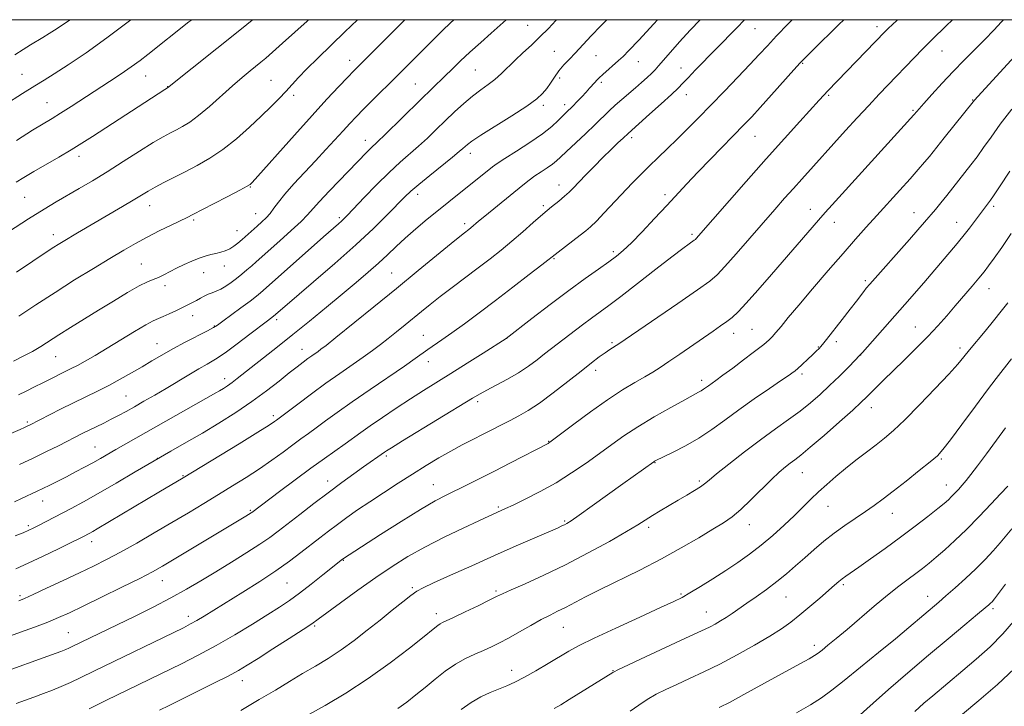
# Model space of a CAD drawing. Extents: x 2197300 to 2200200, y 337300 to 340200.
# Drawn here: x 2198136 to 2198439, y 339789 to 340000 of the extents above; entities that cross this region are included whole.
import ezdxf

# ---------------------------------------------------------------- set-up
doc = ezdxf.new("R2010")
doc.units = 0
doc.header["$MEASUREMENT"] = 0
for name, color, linetype, lineweight in [('32000', 7, 'Continuous', 0), ('DTM SPOT ELEVATION', 2, 'Continuous', 13), ('INDEX CONTOUR', 41, 'Continuous', 13), ('INTERMEDIATE CONTOUR', 44, 'Continuous', 0)]:
    doc.layers.add(name, color=color, linetype=linetype, lineweight=lineweight)

msp = doc.modelspace()

# ---------------------------------------------------------------- linework, layer by layer
at = {"layer": '32000', "flags": 128}
msp.add_lwpolyline([(2197500, 337500), (2200000, 337500), (2200000, 340000), (2197500, 340000), (2197500, 337500)], dxfattribs=at)
at = {"layer": 'DTM SPOT ELEVATION'}
for p in [(2198292.24, 339998.26, 1095.05), (2198362.05, 339997.27, 1104.85), (2198399.53, 339997.86, 1109.53), (2198300.42, 339990.26, 1097.07), (2198313.25, 339988.98, 1098.95), (2198419.45, 339990.38, 1112.79), (2198237.54, 339987.53, 1089.39), (2198276.14, 339984.59, 1094.99), (2198326.23, 339987.13, 1100.77), (2198339.31, 339985.14, 1103.26), (2198376.72, 339986.63, 1108.13), (2198136.94, 339983.18, 1079.14), (2198174.93, 339982.69, 1082.82), (2198302.02, 339982.09, 1098.36), (2198181.66, 339979.4, 1083.96), (2198213.42, 339981.37, 1087.07), (2198257.72, 339980.26, 1093.08), (2198314.88, 339980.73, 1100.29), (2198220.38, 339976.77, 1088.39), (2198340.94, 339976.99, 1104.67), (2198384.68, 339976.79, 1110.19), (2198144.67, 339974.56, 1081.11), (2198297.06, 339973.65, 1098.38), (2198303.64, 339973.95, 1099.53), (2198428.9, 339975.29, 1115.92), (2198410.58, 339972.2, 1113.81), (2198324.22, 339963.77, 1104.39), (2198362.03, 339964.18, 1108.84), (2198242.38, 339962.96, 1093.38), (2198154.48, 339958.01, 1084.51), (2198274.62, 339958.99, 1098.53), (2198207.08, 339948.59, 1090.1), (2198301.89, 339949.23, 1103.37), (2198137.73, 339945.46, 1084.97), (2198258.41, 339946.32, 1098.51), (2198334.37, 339946.22, 1107.6), (2198176.12, 339942.84, 1088.7), (2198297.06, 339942.91, 1103.71), (2198435.38, 339942.71, 1120.33), (2198208.69, 339940.46, 1091.19), (2198379.06, 339941.73, 1113.34), (2198410.9, 339940.74, 1117.27), (2198189.63, 339938.51, 1090.24), (2198234.42, 339939.18, 1095.71), (2198272.89, 339937.34, 1101.61), (2198386.44, 339937.72, 1114.69), (2198423.95, 339937.81, 1119.26), (2198146.59, 339933.99, 1087.44), (2198203.02, 339935.21, 1091.23), (2198342.75, 339934.1, 1109.71), (2198318.58, 339928.74, 1107.67), (2198173.62, 339924.98, 1091.09), (2198199.09, 339924.36, 1092.65), (2198300.29, 339926.6, 1106.14), (2198192.79, 339922.35, 1092.76), (2198250.44, 339922.19, 1101.1), (2198180.87, 339918.36, 1092.43), (2198395.93, 339919.87, 1117.71), (2198433.9, 339917.37, 1122.74), (2198189.39, 339909.07, 1094.68), (2198195.97, 339905.97, 1095.9), (2198215.11, 339907.86, 1098.35), (2198260.18, 339903.11, 1105.15), (2198355.47, 339903.69, 1114.62), (2198361.16, 339904.88, 1115.05), (2198411.24, 339905.57, 1121.15), (2198178.42, 339900.53, 1095.22), (2198285.79, 339902.1, 1108.02), (2198318.17, 339900.77, 1111.79), (2198387.07, 339901.14, 1118.44), (2198222.91, 339898.78, 1101.28), (2198381.46, 339899.48, 1117.91), (2198394.54, 339897.03, 1120.02), (2198425.01, 339899.19, 1123.58), (2198147.25, 339896.47, 1092.89), (2198261.77, 339894.99, 1106.63), (2198313.09, 339892.35, 1112.48), (2198376.45, 339891.14, 1118.34), (2198199.15, 339889.76, 1099.43), (2198345.67, 339889.24, 1115.56), (2198168.91, 339884.46, 1097.04), (2198276.88, 339882.68, 1110.34), (2198397.76, 339880.87, 1122.62), (2198138.55, 339876.43, 1095.75), (2198214.15, 339878.43, 1103.62), (2198298.73, 339870.47, 1113.93), (2198159.39, 339868.73, 1099.14), (2198178.54, 339865.28, 1101.99), (2198248.88, 339866.02, 1110.28), (2198331.35, 339863.95, 1118.08), (2198419.24, 339865.09, 1126.19), (2198376.63, 339860.87, 1122.82), (2198186.4, 339859.98, 1103.88), (2198230.84, 339858.29, 1109.41), (2198344.99, 339858.28, 1119.74), (2198263.28, 339857.23, 1113.19), (2198420.83, 339857.05, 1127.3), (2198143.28, 339852.18, 1100.69), (2198207.06, 339849.32, 1107.83), (2198283.24, 339850.33, 1115.77), (2198384.46, 339850.57, 1124.84), (2198303.55, 339846.06, 1117.81), (2198404.2, 339848.44, 1126.71), (2198138.86, 339844.6, 1101.69), (2198329.4, 339844.05, 1120.38), (2198360.33, 339844.94, 1122.7), (2198158.32, 339839.73, 1104.54), (2198235.6, 339834, 1114.08), (2198180.07, 339827.74, 1108.74), (2198218.28, 339827, 1112.96), (2198256.86, 339825.54, 1117.77), (2198282.49, 339824.5, 1119.75), (2198389.22, 339826.5, 1128.27), (2198136.31, 339823.15, 1105.7), (2198339.28, 339823.64, 1123.79), (2198371.57, 339822.69, 1126.88), (2198415.1, 339822.89, 1131.33), (2198435.12, 339819.11, 1134.32), (2198188.01, 339816.75, 1111.49), (2198264.23, 339817.56, 1119.5), (2198347.13, 339818.11, 1125.21), (2198226.79, 339813.78, 1116.2), (2198303.21, 339813.43, 1122.87), (2198151.16, 339811.77, 1109.09), (2198380.3, 339807.85, 1129.55), (2198287.28, 339800.17, 1123.38), (2198318.49, 339800.04, 1125.94), (2198204.59, 339797.04, 1116.63)]:
    msp.add_point(p, dxfattribs=at)
at = {"layer": 'INDEX CONTOUR', "flags": 128}
for points, elevation in [([(2198405.784, 340000), (2198405.567, 339999.794), (2198402.942, 339997.27), (2198401.9469, 339996.282), (2198384.3721, 339978.11), (2198383.176, 339976.84), (2198381.7031, 339975.236), (2198375.81, 339968.7421), (2198371.085, 339963.499), (2198365.47, 339957.216), (2198359.332, 339950.282), (2198344.025, 339932.844), (2198343.7241, 339932.525), (2198343.4, 339932.255), (2198341.811, 339931.139), (2198339.862, 339929.711), (2198336.524, 339927.173), (2198331.595, 339923.345), (2198325.983, 339918.968), (2198320.87, 339915.016), (2198317.124, 339912.197), (2198311.861, 339908.356), (2198309.108, 339906.283), (2198297.427, 339897.332), (2198295.146, 339895.554), (2198292.497, 339893.591), (2198289.433, 339891.552), (2198285.997, 339889.551), (2198282.597, 339887.731), (2198279.727, 339886.2361), (2198277.604, 339885.078), (2198275.317, 339883.723), (2198253.84, 339870.636), (2198250.454, 339868.555), (2198248.875, 339867.564), (2198248.263, 339867.1569), (2198241.86, 339862.649), (2198238.819, 339860.482), (2198235.134, 339857.815), (2198230.968, 339854.736), (2198226.535, 339851.381), (2198222.235, 339848.074), (2198215.641, 339842.942), (2198213.047, 339841.0131), (2198209.9931, 339838.921), (2198205.947, 339836.321), (2198201.2419, 339833.39), (2198196.429, 339830.437), (2198191.903, 339827.69), (2198187.43, 339825.069), (2198182.622, 339822.414), (2198177.243, 339819.627), (2198171.675, 339816.854), (2198152.396, 339807.463), (2198151.375, 339806.984), (2198150.386, 339806.556), (2198148.834, 339805.956), (2198146.052, 339804.944), (2198130.01, 339799.252)], 1110), ([(2198170.355, 340000), (2198169.932, 339999.666), (2198163.038, 339994.421), (2198156.654, 339989.8611), (2198151.174, 339986.176), (2198146.8689, 339983.41), (2198143.765, 339981.467), (2198140.918, 339979.7019), (2198137.143, 339977.328), (2198131.677, 339973.841)], 1080), ([(2198332.141, 340000), (2198330.989, 339998.755), (2198326.327, 339993.7401), (2198323.3199, 339990.549), (2198321.524, 339988.728), (2198320.13, 339987.431), (2198315.299, 339983.151), (2198314.225, 339982.169), (2198313.464, 339981.425), (2198312.818, 339980.733), (2198311.243, 339978.948), (2198310.1569, 339977.7449), (2198308.826, 339976.319), (2198307.404, 339974.831), (2198306.09, 339973.488), (2198304.05, 339971.468), (2198301.631, 339969.006), (2198299.672, 339967.215), (2198296.807, 339964.973), (2198292.932, 339962.318), (2198288.759, 339959.63), (2198285.204, 339957.375), (2198282.914, 339955.867), (2198281.451, 339954.804), (2198268.016, 339944.072), (2198264.85, 339941.518), (2198261.398, 339938.689), (2198257.895, 339935.746), (2198254.64, 339932.9021), (2198251.822, 339930.301), (2198249.211, 339927.815), (2198246.469, 339925.254), (2198243.305, 339922.444), (2198239.609, 339919.287), (2198235.318, 339915.706), (2198230.436, 339911.686), (2198225.254, 339907.462), (2198220.131, 339903.331), (2198215.393, 339899.554), (2198203.078, 339889.796), (2198201.458, 339888.56), (2198200.05, 339887.566), (2198198.7871, 339886.747), (2198197.637, 339886.052), (2198196.462, 339885.372), (2198165.76, 339867.976), (2198161.085, 339865.266), (2198158.75, 339863.947), (2198156.163, 339862.545), (2198153.403, 339861.092), (2198150.608, 339859.6451), (2198147.914, 339858.265), (2198145.45, 339857.018), (2198143.342, 339855.974), (2198141.65, 339855.166), (2198136.823, 339852.948), (2198134.636, 339851.96)], 1100), ([(2198254.5229, 340000), (2198254.317, 339999.794), (2198238.815, 339984.26), (2198236.912, 339982.29), (2198234.22, 339979.449), (2198230.593, 339975.5551), (2198226.008, 339970.545), (2198220.62, 339964.564), (2198207.594, 339949.993), (2198207.28, 339949.67), (2198206.9761, 339949.426), (2198206.048, 339948.868), (2198203.88, 339947.685), (2198200.156, 339945.719), (2198195.7701, 339943.4281), (2198189.425, 339940.1461), (2198187.679, 339939.276), (2198182.75, 339936.913), (2198179.123, 339935.143), (2198175.352, 339933.226), (2198171.807, 339931.301), (2198168.175, 339929.204), (2198163.9751, 339926.696), (2198158.873, 339923.609), (2198153.114, 339920.065), (2198147.09, 339916.256), (2198141.213, 339912.409), (2198135.986, 339908.9)], 1090), ([(2198440.278, 339953.527), (2198437.1391, 339948.69), (2198435.294, 339945.87), (2198434.391, 339944.547), (2198429.743, 339938.383), (2198427.909, 339935.9859), (2198425.849, 339933.373), (2198423.633, 339930.672), (2198421.293, 339927.897), (2198413.885, 339919.228), (2198411.609, 339916.586), (2198409.565, 339914.242), (2198395.023, 339897.76), (2198394.076, 339896.728), (2198392.841, 339895.452), (2198390.736, 339893.307), (2198387.975, 339890.538), (2198384.97, 339887.606), (2198382.0351, 339884.874), (2198379.076, 339882.312), (2198375.898, 339879.79), (2198372.331, 339877.173), (2198368.304, 339874.298), (2198363.766, 339870.997), (2198358.804, 339867.236), (2198354.049, 339863.522), (2198350.264, 339860.499), (2198347.952, 339858.608), (2198346.561, 339857.487), (2198345.278, 339856.572), (2198343.455, 339855.409), (2198341.116, 339853.988), (2198338.448, 339852.407), (2198332.929, 339849.162), (2198330.521, 339847.7), (2198326.098, 339844.8921), (2198322.5729, 339842.777), (2198317.314, 339839.7709), (2198310.828, 339836.218), (2198303.8899, 339832.618), (2198297.24, 339829.411), (2198291.471, 339826.785), (2198287.137, 339824.869), (2198284.504, 339823.681), (2198282.668, 339822.802), (2198280.438, 339821.705), (2198276.993, 339820.033), (2198273.002, 339818.115), (2198269.507, 339816.452), (2198266.0929, 339814.845), (2198265.3969, 339814.46), (2198264.659, 339813.936), (2198263.245, 339812.812), (2198260.497, 339810.5939), (2198255.964, 339806.978), (2198250.029, 339802.436), (2198243.28, 339797.635), (2198236.347, 339793.176), (2198230.007, 339789.407), (2198225.075, 339786.609)], 1120), ([(2198439.684, 339856.718), (2198437.479, 339854.353), (2198434.606, 339851.297), (2198430.898, 339847.415), (2198426.998, 339843.45), (2198423.44, 339840.014), (2198420.34, 339837.181), (2198417.7091, 339834.893), (2198415.508, 339833.062), (2198413.513, 339831.486), (2198411.449, 339829.934), (2198409.065, 339828.181), (2198406.208, 339826.03), (2198402.744, 339823.289), (2198398.65, 339819.885), (2198390.303, 339812.766), (2198386.986, 339809.974), (2198384.4391, 339807.869), (2198382.63, 339806.397), (2198381.426, 339805.449), (2198380.308, 339804.69), (2198378.657, 339803.733), (2198375.994, 339802.2711), (2198372.399, 339800.315), (2198368.089, 339797.956), (2198358.5951, 339792.715), (2198354.381, 339790.444), (2198351.066, 339788.7441)], 1130)]:
    msp.add_lwpolyline(points, dxfattribs=dict(at, elevation=elevation))
at = {"layer": 'INTERMEDIATE CONTOUR', "flags": 128}
for points, elevation in [([(2198301.16, 340000), (2198300.913, 339999.734), (2198298.598, 339997.3), (2198296.013, 339994.698), (2198293.362, 339992.179), (2198290.775, 339989.792), (2198288.363, 339987.534), (2198284.186, 339983.439), (2198282.188, 339981.659), (2198280.082, 339980.053), (2198277.81, 339978.43), (2198275.329, 339976.556), (2198272.623, 339974.266), (2198269.784, 339971.669), (2198266.931, 339968.947), (2198264.155, 339966.256), (2198261.441, 339963.656), (2198258.745, 339961.181), (2198253.035, 339956.232), (2198249.659, 339953.118), (2198245.818, 339949.2961), (2198242.02, 339945.354), (2198236.95, 339939.9989), (2198235.83, 339938.854), (2198235.055, 339938.12), (2198234.12, 339937.29), (2198229.58, 339933.297), (2198210.998, 339916.795), (2198210.156, 339916.079), (2198208.921, 339915.085), (2198206.982, 339913.597), (2198204.204, 339911.525), (2198198.595, 339907.394), (2198196.986, 339906.2281), (2198195.711, 339905.421), (2198193.875, 339904.4371), (2198187.07, 339900.923), (2198183.241, 339898.882), (2198179.894, 339896.999), (2198176.874, 339895.2229), (2198173.853, 339893.429), (2198170.582, 339891.53), (2198167.118, 339889.587), (2198163.594, 339887.698), (2198160.099, 339885.924), (2198152.789, 339882.333), (2198148.814, 339880.338), (2198139.2259, 339875.435), (2198138.557, 339875.115), (2198137.744, 339874.748), (2198136.36, 339874.142), (2198125.787, 339869.589)], 1096), ([(2198389.313, 340000), (2198387.77, 339998.497), (2198379.669, 339990.553), (2198377.421, 339988.325), (2198375.8699, 339986.702), (2198373.931, 339984.549), (2198367.14, 339976.924), (2198363.676, 339973.066), (2198361.04, 339970.189), (2198358.754, 339967.782), (2198348.412, 339957.194), (2198344.485, 339953.123), (2198341.163, 339949.607), (2198334.936, 339942.885), (2198331.2251, 339938.912), (2198327.412, 339934.894), (2198324.078, 339931.4751), (2198321.594, 339929.092), (2198319.504, 339927.343), (2198317.142, 339925.617), (2198313.958, 339923.391), (2198309.85, 339920.495), (2198304.834, 339916.849), (2198299.095, 339912.529), (2198293.5111, 339908.239), (2198285.607, 339902.106), (2198278.575, 339897.614), (2198273.65, 339894.483), (2198268.629, 339891.315), (2198260.244, 339886.087), (2198256.23, 339883.538), (2198251.904, 339880.715), (2198247.612, 339877.847), (2198243.854, 339875.277), (2198240.9611, 339873.234), (2198236.173, 339869.765), (2198229.807, 339865.246), (2198225.619, 339862.222), (2198220.809, 339858.674), (2198216.054, 339855.122), (2198207.533, 339848.6719), (2198207.29, 339848.505), (2198205.692, 339847.516), (2198183.732, 339834.289), (2198180.12, 339832.15), (2198177.02, 339830.421), (2198173.143, 339828.421), (2198167.638, 339825.685), (2198161.381, 339822.622), (2198155.6869, 339819.8591), (2198151.489, 339817.851), (2198148.202, 339816.368), (2198144.863, 339815.004), (2198140.798, 339813.466), (2198136.482, 339811.891), (2198129.916, 339809.543)], 1108), ([(2198224.943, 340000), (2198224.493, 339999.584), (2198220.733, 339996.152), (2198216.996, 339992.775), (2198213.879, 339989.988), (2198211.78, 339988.151), (2198210.311, 339986.92), (2198207.024, 339984.285), (2198204.608, 339982.292), (2198201.629, 339979.726), (2198194.525, 339973.389), (2198191.194, 339970.577), (2198188.481, 339968.571), (2198186.285, 339967.214), (2198184.396, 339966.216), (2198182.56, 339965.276), (2198180.34, 339964.062), (2198177.255, 339962.232), (2198173.0101, 339959.584), (2198168.067, 339956.455), (2198163.074, 339953.32), (2198158.556, 339950.561), (2198154.535, 339948.179), (2198147.494, 339944.106), (2198143.725, 339941.856), (2198138.958, 339938.863), (2198132.826, 339934.848)], 1086), ([(2198269.545, 340000), (2198268.504, 339999.0299), (2198266.033, 339996.63), (2198263.334, 339993.947), (2198254.609, 339985.201), (2198241.822, 339972.5), (2198239.54, 339970.175), (2198237.592, 339968.121), (2198235.57, 339965.915), (2198230.304, 339960.089), (2198227.125, 339956.64), (2198220.457, 339949.543), (2198217.698, 339946.459), (2198215.724, 339944.002), (2198214.3219, 339942.079), (2198213.1601, 339940.516), (2198211.957, 339939.156), (2198210.646, 339937.883), (2198209.216, 339936.595), (2198204.603, 339932.518), (2198203.257, 339931.367), (2198202, 339930.3989), (2198200.737, 339929.622), (2198199.392, 339929.032), (2198197.966, 339928.58), (2198196.48, 339928.209), (2198194.935, 339927.852), (2198193.25, 339927.408), (2198191.325, 339926.77), (2198189.109, 339925.867), (2198186.748, 339924.786), (2198184.441, 339923.649), (2198180.48, 339921.616), (2198178.82, 339920.846), (2198177.2719, 339920.244), (2198175.457, 339919.502), (2198172.924, 339918.237), (2198169.369, 339916.189), (2198165.081, 339913.577), (2198160.496, 339910.743), (2198151.861, 339905.435), (2198148.253, 339903.187), (2198142.714, 339899.657), (2198140.159, 339898.134), (2198137.347, 339896.617), (2198134.318, 339895.111)], 1092), ([(2198151.701, 340000), (2198150.589, 339999.192), (2198147.713, 339997.245), (2198145.34, 339995.736), (2198143.332, 339994.506), (2198139.545, 339992.228), (2198137.335, 339990.869), (2198134.762, 339989.244)], 1078), ([(2198345.157, 340000), (2198342.091, 339996.732), (2198338.891, 339993.207), (2198336.094, 339990.045), (2198332.422, 339985.8001), (2198331.349, 339984.597), (2198330.286, 339983.511), (2198328.913, 339982.223), (2198327.228, 339980.718), (2198325.305, 339979.06), (2198321.127, 339975.529), (2198319.1249, 339973.766), (2198317.278, 339972.026), (2198312.948, 339967.802), (2198309.9561, 339964.965), (2198304.1201, 339959.485), (2198302.3131, 339957.758), (2198301.054, 339956.602), (2198299.824, 339955.6299), (2198298.225, 339954.531), (2198296.367, 339953.304), (2198294.483, 339952.021), (2198292.709, 339950.705), (2198290.787, 339949.178), (2198279.069, 339939.689), (2198277.173, 339938.115), (2198274.748, 339936.043), (2198274.173, 339935.5871), (2198272.813, 339934.547), (2198271.39, 339933.418), (2198268.706, 339931.237), (2198258.605, 339922.934), (2198251.959, 339917.492), (2198244.956, 339911.798), (2198233.3529, 339902.427), (2198230.307, 339899.984), (2198228.766, 339898.774), (2198227.898, 339898.137), (2198225.949, 339896.782), (2198224.7169, 339895.904), (2198223.273, 339894.833), (2198221.445, 339893.423), (2198219.033, 339891.5071), (2198215.881, 339888.98), (2198212.029, 339885.982), (2198207.567, 339882.72), (2198202.6179, 339879.386), (2198197.445, 339876.12), (2198192.346, 339873.051), (2198187.51, 339870.242), (2198182.68, 339867.481), (2198177.489, 339864.49), (2198171.729, 339861.106), (2198165.83, 339857.622), (2198160.379, 339854.446), (2198155.827, 339851.89), (2198152.079, 339849.869), (2198141.8279, 339844.5279), (2198140.409, 339843.811), (2198139.077, 339843.189), (2198137.351, 339842.449), (2198134.898, 339841.443)], 1102), ([(2198358.866, 340000), (2198356.465, 339997.538), (2198343.8, 339984.553), (2198341.495, 339982.161), (2198339.9, 339980.474), (2198338.443, 339978.981), (2198336.376, 339977.013), (2198333.23, 339974.145), (2198329.655, 339970.941), (2198323.056, 339965.089), (2198321.548, 339963.657), (2198319.958, 339962.167), (2198317.838, 339960.151), (2198315.337, 339957.7021), (2198312.636, 339954.959), (2198310.024, 339952.245), (2198306.226, 339948.253), (2198304.951, 339946.988), (2198303.586, 339945.776), (2198301.797, 339944.314), (2198299.556, 339942.503), (2198296.9109, 339940.293), (2198293.923, 339937.679), (2198290.715, 339934.835), (2198287.422, 339931.976), (2198284.13, 339929.257), (2198280.733, 339926.579), (2198277.076, 339923.7841), (2198269.07, 339917.749), (2198265.392, 339914.941), (2198262.323, 339912.534), (2198259.683, 339910.405), (2198254.586, 339906.254), (2198251.958, 339904.138), (2198249.417, 339902.112), (2198247.018, 339900.234), (2198244.554, 339898.372), (2198241.755, 339896.352), (2198234.56, 339891.361), (2198230.306, 339888.349), (2198225.834, 339885.068), (2198221.669, 339881.9421), (2198215.104, 339876.993), (2198214.4719, 339876.547), (2198212.861, 339875.501), (2198209.386, 339873.329), (2198203.619, 339869.784), (2198186.458, 339859.319), (2198179.004, 339854.9201), (2198160.005, 339843.587), (2198158.753, 339842.856), (2198157.789, 339842.314), (2198155.619, 339841.171), (2198154.389, 339840.555), (2198152.0221, 339839.3881), (2198148.167, 339837.506), (2198143.482, 339835.25), (2198138.877, 339833.0891), (2198135.071, 339831.389)], 1104), ([(2198207.813, 340000), (2198207.583, 339999.804), (2198204.359, 339997.166), (2198181.668, 339979.117), (2198180.774, 339978.548), (2198158.63, 339964.152), (2198155.335, 339962.057), (2198152.027, 339960.033), (2198148.247, 339957.804), (2198140.57, 339953.335), (2198137.513, 339951.51), (2198135.153, 339950.0591)], 1084), ([(2198422.723, 340000), (2198420.718, 339998.07), (2198416.468, 339993.955), (2198415.09, 339992.598), (2198413.539, 339991.02), (2198400.196, 339977.111), (2198396.969, 339973.6839), (2198393.405, 339969.8369), (2198389.854, 339965.962), (2198376.411, 339951.072), (2198373.844, 339948.203), (2198371.127, 339945.137), (2198368.099, 339941.686), (2198356.252, 339928.077), (2198352.82, 339924.185), (2198350.476, 339921.687), (2198348.144, 339919.711), (2198344.385, 339917.037), (2198338.325, 339912.865), (2198320.187, 339900.473), (2198317.471, 339898.698), (2198316.058, 339897.7259), (2198314.242, 339896.4141), (2198311.835, 339894.599), (2198308.623, 339892.101), (2198304.533, 339888.869), (2198300.065, 339885.387), (2198295.859, 339882.272), (2198292.395, 339879.978), (2198289.509, 339878.32), (2198286.877, 339876.954), (2198278.54, 339872.675), (2198275.4411, 339871.099), (2198272.153, 339869.393), (2198268.675, 339867.507), (2198265.001, 339865.395), (2198261.091, 339863.044), (2198256.899, 339860.447), (2198252.436, 339857.629), (2198247.945, 339854.74), (2198243.725, 339851.958), (2198240.005, 339849.425), (2198236.741, 339847.119), (2198233.815, 339844.983), (2198231.104, 339842.947), (2198228.448, 339840.903), (2198222.621, 339836.331), (2198219.089, 339833.658), (2198214.889, 339830.6851), (2198209.963, 339827.441), (2198204.7891, 339824.176), (2198192.942, 339816.8609), (2198190.602, 339815.456), (2198188.7429, 339814.412), (2198186.508, 339813.274), (2198159.013, 339799.88), (2198155.055, 339797.969), (2198151.847, 339796.467), (2198149.007, 339795.21), (2198146.303, 339794.091), (2198143.54, 339793.019), (2198140.606, 339791.934), (2198135.212, 339789.995)], 1112), ([(2198189.104, 340000), (2198188.2129, 339999.292), (2198175.618, 339989.321), (2198173.23, 339987.472), (2198170.518, 339985.4869), (2198167.388, 339983.338), (2198163.867, 339981.018), (2198152.062, 339973.378), (2198148.7401, 339971.259), (2198146.188, 339969.673), (2198140.213, 339966.028), (2198135.226, 339962.936)], 1082), ([(2198239.941, 340000), (2198236.093, 339996.239), (2198227.758, 339988.193), (2198224.427, 339984.901), (2198221.884, 339982.244), (2198217.976, 339977.944), (2198215.899, 339975.768), (2198213.436, 339973.311), (2198210.434, 339970.415), (2198206.812, 339967.022), (2198202.7839, 339963.459), (2198198.634, 339960.152), (2198194.604, 339957.428), (2198190.749, 339955.202), (2198187.079, 339953.291), (2198180.499, 339949.963), (2198177.841, 339948.571), (2198175.676, 339947.354), (2198173.603, 339946.115), (2198171.112, 339944.61), (2198167.852, 339942.677), (2198153.9951, 339934.533), (2198149.6209, 339931.923), (2198148.0601, 339930.969), (2198146.699, 339930.111), (2198145.291, 339929.186), (2198135.269, 339922.441)], 1088), ([(2198285.744, 340000), (2198285.65, 339999.917), (2198281.018, 339995.876), (2198277.81, 339993.04), (2198274.518, 339990.06), (2198271.607, 339987.318), (2198269.071, 339984.85), (2198266.786, 339982.604), (2198259.191, 339975.251), (2198248.3229, 339964.591), (2198246.211, 339962.579), (2198243.965, 339960.485), (2198242.799, 339959.309), (2198231.3799, 339947.449), (2198228.216, 339944.082), (2198224.635, 339940.059), (2198222.673, 339938.062), (2198219.659, 339935.245), (2198216.12, 339932.046), (2198208.88, 339925.606), (2198207.498, 339924.399), (2198206.042, 339923.149), (2198204.477, 339921.837), (2198202.842, 339920.517), (2198201.183, 339919.245), (2198199.555, 339918.11), (2198198.018, 339917.203), (2198196.613, 339916.576), (2198195.318, 339916.117), (2198194.095, 339915.67), (2198192.908, 339915.117), (2198191.73, 339914.479), (2198190.54, 339913.809), (2198189.296, 339913.142), (2198187.898, 339912.429), (2198186.2239, 339911.602), (2198184.229, 339910.631), (2198182.149, 339909.647), (2198180.297, 339908.823), (2198178.824, 339908.228), (2198177.249, 339907.529), (2198174.933, 339906.29), (2198171.458, 339904.229), (2198163.074, 339899.104), (2198159.403, 339896.917), (2198156.366, 339895.169), (2198153.946, 339893.83), (2198152.087, 339892.849), (2198143.333, 339888.454), (2198140.817, 339887.209), (2198138.224, 339885.95), (2198135.839, 339884.82)], 1094), ([(2198373.477, 340000), (2198372.271, 339998.753), (2198368.681, 339994.992), (2198365.861, 339991.979), (2198363.36, 339989.277), (2198360.506, 339986.229), (2198356.825, 339982.375), (2198352.633, 339978.036), (2198348.445, 339973.729), (2198344.667, 339969.866), (2198341.275, 339966.4371), (2198338.135, 339963.327), (2198335.137, 339960.431), (2198332.27, 339957.6859), (2198329.548, 339955.042), (2198326.955, 339952.434), (2198324.366, 339949.747), (2198315.775, 339940.661), (2198313.33, 339938.144), (2198311.557, 339936.434), (2198310.079, 339935.173), (2198308.37, 339933.85), (2198301.561, 339928.634), (2198296.6, 339924.7451), (2198292.718, 339921.729), (2198287.711, 339917.864), (2198282.351, 339913.761), (2198277.302, 339909.942), (2198272.801, 339906.594), (2198268.98, 339903.816), (2198265.918, 339901.662), (2198261.555, 339898.672), (2198257.683, 339895.913), (2198254.4, 339893.632), (2198243.843, 339886.4529), (2198238.312, 339882.6381), (2198233.762, 339879.396), (2198230.168, 339876.7541), (2198227.297, 339874.622), (2198224.896, 339872.873), (2198222.625, 339871.242), (2198220.124, 339869.429), (2198217.114, 339867.214), (2198213.644, 339864.696), (2198209.844, 339862.051), (2198205.829, 339859.421), (2198201.636, 339856.802), (2198197.289, 339854.154), (2198192.789, 339851.435), (2198188.055, 339848.594), (2198182.987, 339845.581), (2198177.575, 339842.4), (2198172.166, 339839.275), (2198167.197, 339836.487), (2198162.932, 339834.211), (2198158.936, 339832.206), (2198154.599, 339830.1229), (2198149.569, 339827.747), (2198144.512, 339825.381), (2198140.351, 339823.4571), (2198137.699, 339822.27), (2198135.937, 339821.5511)], 1106), ([(2198316.581, 340000), (2198314.754, 339998.095), (2198311.734, 339994.992), (2198306.772, 339989.703), (2198305.047, 339987.893), (2198303.386, 339986.093), (2198301.849, 339984.262), (2198300.477, 339982.385), (2198299.235, 339980.546), (2198298.071, 339978.853), (2198296.837, 339977.333), (2198295.006, 339975.67), (2198291.957, 339973.466), (2198287.386, 339970.504), (2198277.847, 339964.538), (2198275.114, 339962.7429), (2198273.721, 339961.7149), (2198273.009, 339961.076), (2198272.349, 339960.45), (2198271.229, 339959.47), (2198269.167, 339957.771), (2198262.144, 339952.14), (2198258.768, 339949.386), (2198256.407, 339947.345), (2198254.542, 339945.558), (2198249.207, 339940.125), (2198244.905, 339935.912), (2198239.436, 339930.813), (2198232.9701, 339925.0771), (2198226.463, 339919.466), (2198217.643, 339911.938), (2198214.206, 339908.952), (2198212.321, 339907.519), (2198206.962, 339903.394), (2198203.054, 339900.432), (2198199.322, 339897.719), (2198196.344, 339895.746), (2198193.819, 339894.246), (2198191.226, 339892.765), (2198188.168, 339890.954), (2198181.185, 339886.752), (2198177.694, 339884.702), (2198174.409, 339882.813), (2198171.454, 339881.136), (2198168.8981, 339879.701), (2198166.599, 339878.44), (2198164.364, 339877.2681), (2198162.056, 339876.115), (2198157.607, 339873.958), (2198155.663, 339872.995), (2198148.137, 339869.17), (2198144.458, 339867.338), (2198140.379, 339865.374), (2198136.139, 339863.414)], 1098), ([(2198438.357, 340000), (2198437.755, 339999.34), (2198435.356, 339996.772), (2198432.573, 339993.879), (2198426.311, 339987.586), (2198422.927, 339984.121), (2198419.488, 339980.465), (2198416.339, 339977.025), (2198413.887, 339974.3), (2198411.706, 339971.827), (2198410.858, 339970.783), (2198388.786, 339946.561), (2198385.735, 339943.19), (2198383.586, 339940.7779), (2198381.499, 339938.383), (2198367.146, 339921.737), (2198362.925, 339916.905), (2198359.363, 339912.923), (2198356.837, 339910.266), (2198355.014, 339908.579), (2198353.382, 339907.299), (2198351.493, 339905.94), (2198349.151, 339904.31), (2198338.976, 339897.285), (2198335.605, 339894.985), (2198332.936, 339893.216), (2198330.6281, 339891.769), (2198328.168, 339890.319), (2198325.118, 339888.56), (2198321.339, 339886.281), (2198316.772, 339883.29), (2198311.526, 339879.567), (2198306.392, 339875.759), (2198299.074, 339870.226), (2198298.781, 339870.03), (2198298.48, 339869.869), (2198286.989, 339863.914), (2198282.059, 339861.378), (2198277.584, 339859.102), (2198273.661, 339857.137), (2198267.185, 339853.96), (2198263.815, 339852.189), (2198259.369, 339849.609), (2198253.438, 339845.9361), (2198247.083, 339841.89), (2198235.424, 339834.342), (2198229.338, 339829.463), (2198225.718, 339826.597), (2198222.135, 339823.839), (2198219.069, 339821.6179), (2198216.069, 339819.6129), (2198212.453, 339817.32), (2198207.742, 339814.386), (2198202.264, 339811.064), (2198196.5491, 339807.7589), (2198191.051, 339804.798), (2198185.905, 339802.193), (2198162.9149, 339790.981), (2198157.5449, 339788.392)], 1114), ([(2198442.879, 339989.931), (2198429.458, 339975.285), (2198420.102, 339963.71), (2198415.584, 339958.0179), (2198414.078, 339956.199), (2198412.159, 339953.962), (2198409.657, 339951.131), (2198406.497, 339947.6229), (2198399.463, 339939.88), (2198396.217, 339936.282), (2198392.918, 339932.576), (2198389.111, 339928.233), (2198384.5381, 339922.9569), (2198379.742, 339917.372), (2198375.462, 339912.333), (2198372.265, 339908.504), (2198370.03, 339905.792), (2198368.461, 339903.915), (2198367.292, 339902.609), (2198366.372, 339901.682), (2198365.576, 339900.962), (2198364.737, 339900.254), (2198363.514, 339899.286), (2198361.521, 339897.765), (2198358.5629, 339895.54), (2198355.194, 339893.027), (2198352.161, 339890.786), (2198350.029, 339889.239), (2198347.7209, 339887.601), (2198346.2299, 339886.516), (2198345.518, 339886.045), (2198344.665, 339885.558), (2198340.474, 339883.296), (2198336.226, 339880.948), (2198331.115, 339878.034), (2198326.074, 339875.006), (2198321.799, 339872.207), (2198318.041, 339869.541), (2198314.312, 339866.803), (2198310.217, 339863.851), (2198305.74, 339860.796), (2198300.9559, 339857.809), (2198296.025, 339855.062), (2198291.438, 339852.72), (2198287.77, 339850.946), (2198285.412, 339849.835), (2198280.3161, 339847.518), (2198277.227, 339846.09), (2198272.419, 339843.846), (2198266.59, 339841.041), (2198260.705, 339838.038), (2198255.48, 339835.096), (2198250.6251, 339832.054), (2198245.602, 339828.644), (2198240.11, 339824.758), (2198234.802, 339820.9219), (2198227.931, 339815.887), (2198225.939, 339814.48), (2198223.27, 339812.709), (2198219.0281, 339809.959), (2198214.009, 339806.729), (2198209.43, 339803.7969), (2198206.132, 339801.714), (2198203.426, 339800.122), (2198200.247, 339798.436), (2198195.8531, 339796.232), (2198185.99, 339791.358), (2198182.119, 339789.402), (2198179.218, 339787.916)], 1116), ([(2198440.916, 339972.497), (2198437.31, 339967.869), (2198434.528, 339963.972), (2198432.259, 339960.697), (2198430.232, 339957.923), (2198428.331, 339955.462), (2198426.481, 339953.113), (2198422.768, 339948.32), (2198420.94, 339945.993), (2198419.162, 339943.801), (2198417.436, 339941.733), (2198414.0791, 339937.784), (2198412.096, 339935.484), (2198409.461, 339932.47), (2198397.327, 339918.774), (2198396.227, 339917.498), (2198395.442, 339916.517), (2198393.185, 339913.536), (2198391.302, 339911.08), (2198388.808, 339907.883), (2198384.013, 339901.809), (2198382.748, 339900.232), (2198382.149, 339899.518), (2198381.816, 339899.1661), (2198380.745, 339898.099), (2198379.756, 339897.146), (2198375.005, 339892.704), (2198374.603, 339892.354), (2198374.281, 339892.103), (2198373.751, 339891.712), (2198372.563, 339890.876), (2198370.225, 339889.27), (2198366.456, 339886.705), (2198361.808, 339883.51), (2198357.043, 339880.149), (2198352.745, 339877.004), (2198348.778, 339874.135), (2198344.829, 339871.521), (2198340.731, 339869.171), (2198336.907, 339867.201), (2198331.424, 339864.531), (2198331.147, 339864.375), (2198330.939, 339864.236), (2198321.439, 339857.431), (2198312.06, 339850.688), (2198308.0821, 339847.855), (2198305.596, 339846.13), (2198304.269, 339845.2749), (2198303.516, 339844.866), (2198302.745, 339844.504), (2198301.349, 339843.889), (2198294.418, 339840.881), (2198288.727, 339838.394), (2198282.101, 339835.466), (2198275.075, 339832.321), (2198268.508, 339829.353), (2198263.335, 339827.002), (2198260.154, 339825.527), (2198258.209, 339824.471), (2198256.401, 339823.196), (2198253.86, 339821.211), (2198250.611, 339818.606), (2198246.908, 339815.615), (2198242.977, 339812.464), (2198238.945, 339809.342), (2198234.914, 339806.43), (2198230.96, 339803.851), (2198227.051, 339801.4921), (2198223.13, 339799.183), (2198219.105, 339796.765), (2198214.749, 339794.127), (2198209.798, 339791.168), (2198204.149, 339787.87)], 1118), ([(2198440.685, 339934.291), (2198437.797, 339930.078), (2198435.476, 339926.784), (2198433.794, 339924.45), (2198432.393, 339922.605), (2198430.8079, 339920.649), (2198428.692, 339918.129), (2198423.543, 339912.095), (2198420.945, 339909.074), (2198418.234, 339906.02), (2198415.171, 339902.753), (2198411.629, 339899.1821), (2198407.92, 339895.554), (2198404.472, 339892.202), (2198401.624, 339889.396), (2198399.385, 339887.153), (2198396.326, 339884.058), (2198394.693, 339882.502), (2198392.0471, 339880.094), (2198387.96, 339876.455), (2198383.247, 339872.315), (2198379.032, 339868.679), (2198376.155, 339866.294), (2198374.306, 339864.86), (2198372.889, 339863.815), (2198371.3779, 339862.649), (2198369.515, 339861.064), (2198367.11, 339858.815), (2198360.783, 339852.501), (2198357.669, 339849.538), (2198355.018, 339847.339), (2198352.382, 339845.526), (2198349.131, 339843.522), (2198344.78, 339840.892), (2198339.421, 339837.755), (2198333.289, 339834.369), (2198326.689, 339830.9821), (2198314.468, 339824.985), (2198309.974, 339822.702), (2198303.811, 339819.468), (2198301.446, 339818.298), (2198299.095, 339817.148), (2198296.409, 339815.755), (2198293.173, 339813.95), (2198289.689, 339811.956), (2198286.392, 339810.092), (2198283.594, 339808.594), (2198281.118, 339807.3789), (2198278.664, 339806.279), (2198275.991, 339805.129), (2198273.1041, 339803.774), (2198270.064, 339802.058), (2198266.9389, 339799.891), (2198263.817, 339797.443), (2198260.786, 339794.95), (2198257.907, 339792.606), (2198255.1199, 339790.443), (2198252.334, 339788.453)], 1122), ([(2198439.6421, 339913.0921), (2198437.61, 339910.448), (2198435.276, 339907.534), (2198432.68, 339904.388), (2198427.867, 339898.602), (2198426.1311, 339896.461), (2198424.286, 339894.256), (2198421.538, 339891.177), (2198417.395, 339886.731), (2198412.562, 339881.683), (2198408.0451, 339877.119), (2198404.58, 339873.833), (2198401.837, 339871.478), (2198399.215, 339869.419), (2198396.253, 339867.151), (2198393.052, 339864.682), (2198389.851, 339862.153), (2198386.849, 339859.6799), (2198384.082, 339857.285), (2198381.549, 339854.968), (2198379.204, 339852.699), (2198376.829, 339850.339), (2198374.164, 339847.719), (2198371.028, 339844.744), (2198367.557, 339841.609), (2198363.964, 339838.581), (2198360.406, 339835.853), (2198356.808, 339833.329), (2198353.04, 339830.836), (2198349.069, 339828.283), (2198345.262, 339825.888), (2198342.084, 339823.945), (2198339.708, 339822.589), (2198337.1279, 339821.312), (2198333.045, 339819.444), (2198326.673, 339816.554), (2198319.278, 339813.17), (2198312.639, 339810.058), (2198308.052, 339807.771), (2198304.877, 339806.016), (2198298.534, 339802.226), (2198294.775, 339800.035), (2198291.245, 339798.066), (2198288.33, 339796.574), (2198285.828, 339795.431), (2198280.738, 339793.318), (2198277.872, 339791.992), (2198274.864, 339790.301), (2198271.816, 339788.197)], 1124), ([(2198440.78, 339895.828), (2198436.054, 339889.801), (2198433.433, 339886.344), (2198429.718, 339881.328), (2198425.589, 339875.717), (2198422.049, 339870.93), (2198419.764, 339867.957), (2198418.042, 339866.097), (2198415.855, 339864.227), (2198412.481, 339861.515), (2198408.43, 339858.308), (2198404.522, 339855.243), (2198401.357, 339852.798), (2198398.674, 339850.8), (2198395.995, 339848.916), (2198389.672, 339844.646), (2198386.352, 339842.281), (2198383.18, 339839.817), (2198380.171, 339837.2999), (2198377.299, 339834.778), (2198374.522, 339832.289), (2198371.724, 339829.836), (2198368.7731, 339827.415), (2198365.603, 339825.039), (2198362.4259, 339822.795), (2198359.523, 339820.787), (2198355.061, 339817.664), (2198353.239, 339816.438), (2198351.498, 339815.354), (2198349.838, 339814.402), (2198348.295, 339813.582), (2198346.754, 339812.824), (2198344.5059, 339811.775), (2198340.693, 339810.01), (2198328.417, 339804.287), (2198319.962, 339800.3141), (2198318.7609, 339799.729), (2198318.439, 339799.547), (2198304.999, 339791.173), (2198302.411, 339789.593), (2198300.398, 339788.445)], 1126), ([(2198438.968, 339874.652), (2198436.169, 339870.827), (2198433.096, 339866.683), (2198430.329, 339862.984), (2198428.3, 339860.306), (2198426.854, 339858.455), (2198425.689, 339857.046), (2198424.562, 339855.764), (2198423.46, 339854.578), (2198422.429, 339853.524), (2198421.437, 339852.579), (2198420.146, 339851.465), (2198418.1401, 339849.84), (2198415.118, 339847.461), (2198411.238, 339844.47), (2198406.77, 339841.106), (2198402.037, 339837.633), (2198397.5539, 339834.409), (2198393.89, 339831.815), (2198389.907, 339829.049), (2198388.831, 339828.273), (2198387.777, 339827.439), (2198386.438, 339826.305), (2198381.924, 339822.36), (2198378.892, 339819.737), (2198375.862, 339817.189), (2198373.09, 339814.997), (2198370.182, 339812.937), (2198366.582, 339810.656), (2198361.927, 339807.918), (2198356.617, 339804.957), (2198351.245, 339802.118), (2198346.306, 339799.678), (2198341.897, 339797.622), (2198338.019, 339795.866), (2198334.648, 339794.312), (2198331.667, 339792.827), (2198328.936, 339791.2631), (2198326.322, 339789.516), (2198323.715, 339787.634)], 1128), ([(2198440.928, 339843.673), (2198437.3399, 339839.285), (2198435.189, 339836.839), (2198432.693, 339834.199), (2198429.836, 339831.37), (2198426.668, 339828.402), (2198423.492, 339825.535), (2198420.677, 339823.056), (2198418.462, 339821.146), (2198409.2551, 339813.305), (2198405.177, 339809.892), (2198400.002, 339805.63), (2198394.457, 339801.111), (2198389.472, 339797.084), (2198385.678, 339794.0821), (2198382.507, 339791.767), (2198379.093, 339789.583), (2198374.832, 339787.1191)], 1132), ([(2198438.943, 339826.663), (2198435.546, 339822.131), (2198434.837, 339821.263), (2198434.391, 339820.801), (2198433.853, 339820.308), (2198432.705, 339819.326), (2198430.391, 339817.393), (2198426.518, 339814.178), (2198421.363, 339809.877), (2198415.366, 339804.82), (2198409.029, 339799.4), (2198403.091, 339794.2641), (2198398.35, 339790.125), (2198393.381, 339785.731)], 1134), ([(2198441.471, 339815.195), (2198438.196, 339811.343), (2198434.223, 339807.382), (2198429.959, 339803.5641), (2198425.9, 339800.121), (2198416.647, 339792.376), (2198413.927, 339790.048), (2198411.119, 339787.583)], 1136), ([(2198441.651, 339800.609), (2198436.495, 339795.852), (2198430.775, 339790.8829), (2198425.779, 339786.674)], 1138)]:
    msp.add_lwpolyline(points, dxfattribs=dict(at, elevation=elevation))

doc.saveas('drawing.dxf')
